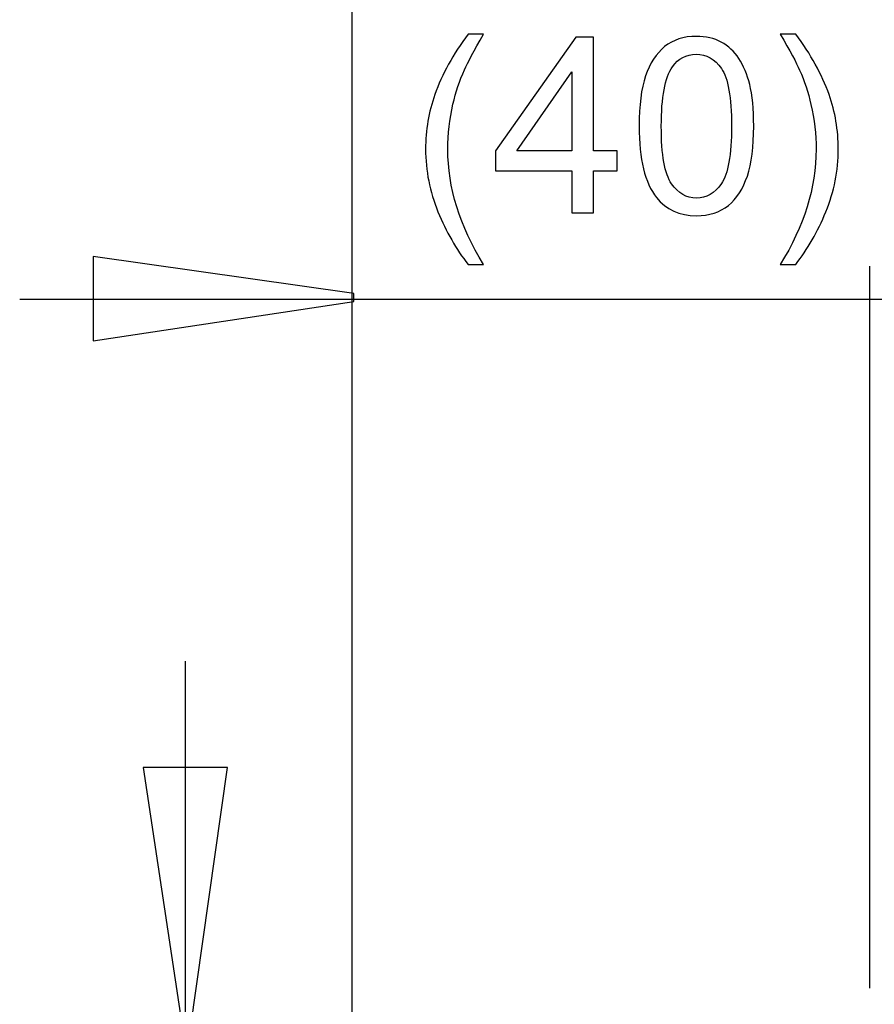
# Model space of a CAD drawing. Extents: x -42 to 42, y -49.5 to 49.5.
# Drawn here: x 1.8 to 11.6, y -5.3 to 6 of the extents above; entities that cross this region are included whole.
import ezdxf

# ---------------------------------------------------------------- set-up
doc = ezdxf.new("R2010")
doc.units = 0
doc.header["$MEASUREMENT"] = 0
doc.layers.add('ROUND', color=7, linetype='CONTINUOUS')

msp = doc.modelspace()

# ---------------------------------------------------------------- linework, layer by layer
at = {"layer": 'ROUND', "color": 250}
for points in [[(5.6218, -6.3077), (5.6218, -6.3077), (5.6218, 15.9507), (5.6218, 15.9507)], [(11.575, -5.117), (11.575, -5.117), (11.575, 3.1866), (11.575, 3.1866)], [(1.7978, 2.8095), (1.7978, 2.8095), (15.3974, 2.8095), (15.3974, 2.8095)], [(3.7035, -25.7546), (3.7035, -25.7546), (3.7035, -1.3569), (3.7035, -1.3569)]]:
    msp.add_open_spline(points, degree=3, dxfattribs=at)
for points, knots in [([(6.9553, 3.2073), (6.8184, 3.38), (6.7027, 3.5822), (6.6082, 3.8136), (6.6082, 3.8136), (6.5137, 4.0455), (6.4661, 4.2849), (6.4661, 4.5333), (6.4661, 4.5333), (6.4661, 4.752), (6.5014, 4.9613), (6.5724, 5.1617), (6.5724, 5.1617), (6.6552, 5.394), (6.7827, 5.6255), (6.9553, 5.8559), (6.9553, 5.8559), (6.9553, 5.8559), (7.1331, 5.8559), (7.1331, 5.8559), (7.1331, 5.8559), (7.0221, 5.665), (6.9487, 5.5286), (6.913, 5.4467), (6.913, 5.4467), (6.8565, 5.3202), (6.8128, 5.1876), (6.7803, 5.0497), (6.7803, 5.0497), (6.7408, 4.8781), (6.7211, 4.7054), (6.7211, 4.5319), (6.7211, 4.5319), (6.7211, 4.0897), (6.8584, 3.6485), (7.1331, 3.2073), (7.1331, 3.2073), (7.1331, 3.2073), (6.9553, 3.2073), (6.9553, 3.2073)], [0, 0, 0, 0, 0.0909091, 0.0909091, 0.0909091, 0.0909091, 0.1818182, 0.1818182, 0.1818182, 0.1818182, 0.2727273, 0.2727273, 0.2727273, 0.2727273, 0.3636364, 0.3636364, 0.3636364, 0.3636364, 0.4545455, 0.4545455, 0.4545455, 0.4545455, 0.5454545, 0.5454545, 0.5454545, 0.5454545, 0.6363636, 0.6363636, 0.6363636, 0.6363636, 0.7272727, 0.7272727, 0.7272727, 0.7272727, 0.8181818, 0.8181818, 0.8181818, 0.8181818, 1, 1, 1, 1]), ([(8.1472, 3.8014), (8.1472, 3.8014), (8.1472, 4.2849), (8.1472, 4.2849), (8.1472, 4.2849), (8.1472, 4.2849), (7.2709, 4.2849), (7.2709, 4.2849), (7.2709, 4.2849), (7.2709, 4.2849), (7.2709, 4.5126), (7.2709, 4.5126), (7.2709, 4.5126), (7.2709, 4.5126), (8.1928, 5.8216), (8.1928, 5.8216), (8.1928, 5.8216), (8.1928, 5.8216), (8.3955, 5.8216), (8.3955, 5.8216), (8.3955, 5.8216), (8.3955, 5.8216), (8.3955, 4.5126), (8.3955, 4.5126), (8.3955, 4.5126), (8.3955, 4.5126), (8.6684, 4.5126), (8.6684, 4.5126), (8.6684, 4.5126), (8.6684, 4.5126), (8.6684, 4.2849), (8.6684, 4.2849), (8.6684, 4.2849), (8.6684, 4.2849), (8.3955, 4.2849), (8.3955, 4.2849), (8.3955, 4.2849), (8.3955, 4.2849), (8.3955, 3.8014), (8.3955, 3.8014), (8.3955, 3.8014), (8.3955, 3.8014), (8.1472, 3.8014), (8.1472, 3.8014)], [0, 0, 0, 0, 0.0833333, 0.0833333, 0.0833333, 0.0833333, 0.1666667, 0.1666667, 0.1666667, 0.1666667, 0.25, 0.25, 0.25, 0.25, 0.3333333, 0.3333333, 0.3333333, 0.3333333, 0.4166667, 0.4166667, 0.4166667, 0.4166667, 0.5, 0.5, 0.5, 0.5, 0.5833333, 0.5833333, 0.5833333, 0.5833333, 0.6666667, 0.6666667, 0.6666667, 0.6666667, 0.75, 0.75, 0.75, 0.75, 0.8333333, 0.8333333, 0.8333333, 0.8333333, 1, 1, 1, 1]), ([(8.9219, 4.7976), (8.9219, 5.0366), (8.9463, 5.229), (8.9958, 5.3743), (8.9958, 5.3743), (9.0447, 5.5201), (9.118, 5.6325), (9.2149, 5.7115), (9.2149, 5.7115), (9.3118, 5.7906), (9.4337, 5.8301), (9.5804, 5.8301), (9.5804, 5.8301), (9.6891, 5.8301), (9.7841, 5.808), (9.8659, 5.7642), (9.8659, 5.7642), (9.9478, 5.7209), (10.015, 5.6579), (10.0686, 5.5756), (10.0686, 5.5756), (10.1218, 5.4933), (10.1636, 5.3931), (10.1938, 5.275), (10.1938, 5.275), (10.2243, 5.157), (10.2394, 4.998), (10.2394, 4.7976), (10.2394, 4.7976), (10.2394, 4.5606), (10.2149, 4.3696), (10.1665, 4.2238), (10.1665, 4.2238), (10.1176, 4.078), (10.0447, 3.9655), (9.9478, 3.8861), (9.9478, 3.8861), (9.8509, 3.8066), (9.7286, 3.7671), (9.5804, 3.7671), (9.5804, 3.7671), (9.3857, 3.7671), (9.2328, 3.8367), (9.1218, 3.9764), (9.1218, 3.9764), (8.9887, 4.1443), (8.9219, 4.4185), (8.9219, 4.7976)], [0, 0, 0, 0, 0.0769231, 0.0769231, 0.0769231, 0.0769231, 0.1538462, 0.1538462, 0.1538462, 0.1538462, 0.2307692, 0.2307692, 0.2307692, 0.2307692, 0.3076923, 0.3076923, 0.3076923, 0.3076923, 0.3846154, 0.3846154, 0.3846154, 0.3846154, 0.4615385, 0.4615385, 0.4615385, 0.4615385, 0.5384615, 0.5384615, 0.5384615, 0.5384615, 0.6153846, 0.6153846, 0.6153846, 0.6153846, 0.6923077, 0.6923077, 0.6923077, 0.6923077, 0.7692308, 0.7692308, 0.7692308, 0.7692308, 0.8461538, 0.8461538, 0.8461538, 0.8461538, 1, 1, 1, 1]), ([(10.7229, 3.2073), (10.7229, 3.2073), (10.5451, 3.2073), (10.5451, 3.2073), (10.5451, 3.2073), (10.8198, 3.6485), (10.9571, 4.0897), (10.9571, 4.5319), (10.9571, 4.5319), (10.9571, 4.7045), (10.9374, 4.8757), (10.8979, 5.046), (10.8979, 5.046), (10.8668, 5.1833), (10.8231, 5.316), (10.7671, 5.4425), (10.7671, 5.4425), (10.7314, 5.5253), (10.6575, 5.6631), (10.5451, 5.8559), (10.5451, 5.8559), (10.5451, 5.8559), (10.7229, 5.8559), (10.7229, 5.8559), (10.7229, 5.8559), (10.8955, 5.6255), (11.0235, 5.394), (11.1063, 5.1617), (11.1063, 5.1617), (11.1768, 4.9613), (11.2121, 4.752), (11.2121, 4.5333), (11.2121, 4.5333), (11.2121, 4.2849), (11.1646, 4.0455), (11.0696, 3.8136), (11.0696, 3.8136), (10.9746, 3.5822), (10.8588, 3.38), (10.7229, 3.2073)], [0, 0, 0, 0, 0.0909091, 0.0909091, 0.0909091, 0.0909091, 0.1818182, 0.1818182, 0.1818182, 0.1818182, 0.2727273, 0.2727273, 0.2727273, 0.2727273, 0.3636364, 0.3636364, 0.3636364, 0.3636364, 0.4545455, 0.4545455, 0.4545455, 0.4545455, 0.5454545, 0.5454545, 0.5454545, 0.5454545, 0.6363636, 0.6363636, 0.6363636, 0.6363636, 0.7272727, 0.7272727, 0.7272727, 0.7272727, 0.8181818, 0.8181818, 0.8181818, 0.8181818, 1, 1, 1, 1]), ([(9.1768, 4.7976), (9.1768, 4.466), (9.2159, 4.2454), (9.2935, 4.1354), (9.2935, 4.1354), (9.3711, 4.0258), (9.4666, 3.9707), (9.5804, 3.9707), (9.5804, 3.9707), (9.6947, 3.9707), (9.7902, 4.0262), (9.8678, 4.1363), (9.8678, 4.1363), (9.9454, 4.2464), (9.9845, 4.467), (9.9845, 4.7976), (9.9845, 4.7976), (9.9845, 5.1302), (9.9454, 5.3512), (9.8678, 5.4604), (9.8678, 5.4604), (9.7902, 5.57), (9.6938, 5.6245), (9.578, 5.6245), (9.578, 5.6245), (9.4638, 5.6245), (9.373, 5.5761), (9.3048, 5.4797), (9.3048, 5.4797), (9.2196, 5.3569), (9.1768, 5.1292), (9.1768, 4.7976)], [0, 0, 0, 0, 0.1111111, 0.1111111, 0.1111111, 0.1111111, 0.2222222, 0.2222222, 0.2222222, 0.2222222, 0.3333333, 0.3333333, 0.3333333, 0.3333333, 0.4444444, 0.4444444, 0.4444444, 0.4444444, 0.5555556, 0.5555556, 0.5555556, 0.5555556, 0.6666667, 0.6666667, 0.6666667, 0.6666667, 0.7777778, 0.7777778, 0.7777778, 0.7777778, 1, 1, 1, 1]), ([(8.1472, 4.5126), (8.1472, 4.5126), (8.1472, 5.4232), (8.1472, 5.4232), (8.1472, 5.4232), (8.1472, 5.4232), (7.515, 4.5126), (7.515, 4.5126), (7.515, 4.5126), (7.515, 4.5126), (8.1472, 4.5126), (8.1472, 4.5126)], [0, 0, 0, 0, 0.25, 0.25, 0.25, 0.25, 0.5, 0.5, 0.5, 0.5, 1, 1, 1, 1]), ([(2.6425, 3.2981), (2.6425, 3.2981), (5.6425, 2.8747), (5.6425, 2.8747), (5.6425, 2.8747), (5.6425, 2.8747), (5.6425, 2.7807), (5.6425, 2.7807), (5.6425, 2.7807), (5.6425, 2.7807), (2.6425, 2.3292), (2.6425, 2.3292), (2.6425, 2.3292), (2.6425, 2.3292), (2.6425, 3.2981), (2.6425, 3.2981)], [0, 0, 0, 0, 0.2, 0.2, 0.2, 0.2, 0.4, 0.4, 0.4, 0.4, 0.6, 0.6, 0.6, 0.6, 1, 1, 1, 1]), ([(4.186, -2.5778), (4.186, -2.5778), (3.7626, -5.578), (3.7626, -5.578), (3.7626, -5.578), (3.7626, -5.578), (3.6686, -5.578), (3.6686, -5.578), (3.6686, -5.578), (3.6686, -5.578), (3.2171, -2.5778), (3.2171, -2.5778), (3.2171, -2.5778), (3.2171, -2.5778), (4.186, -2.5778), (4.186, -2.5778)], [0, 0, 0, 0, 0.2, 0.2, 0.2, 0.2, 0.4, 0.4, 0.4, 0.4, 0.6, 0.6, 0.6, 0.6, 1, 1, 1, 1])]:
    msp.add_open_spline(points, degree=3, knots=knots, dxfattribs=at)

doc.saveas('drawing.dxf')
